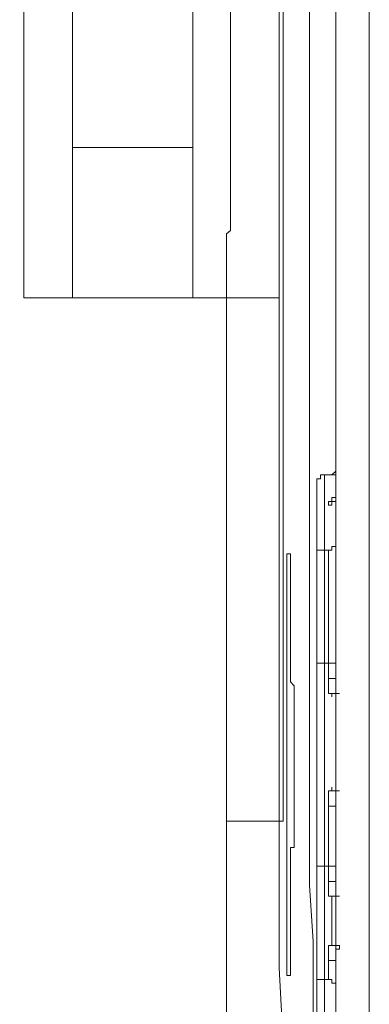
# Model space of a CAD drawing. Units: inches. Extents: x -732 to 1471, y -1327 to 321.
# Drawn here: x -164 to -152, y -453 to -421 of the extents above; entities that cross this region are included whole.
import ezdxf

# ---------------------------------------------------------------- set-up
doc = ezdxf.new("R2010")
doc.units = ezdxf.units.IN
doc.header["$MEASUREMENT"] = 0
doc.layers.add('图层 1', color=7, linetype='Continuous')

msp = doc.modelspace()

# ---------------------------------------------------------------- linework, layer by layer
at = {"layer": '图层 1', "color": 7, "lineweight": 9}
for points in [[(-154.046, -458.429), (-154.046, -456.572), (-154.046, -454.835), (-154.046, -452.969), (-154.046, -451.103), (-154.166, -449.237), (-154.166, -447.5), (-154.166, -445.634), (-154.166, -443.776), (-154.166, -441.919), (-154.166, -440.053), (-154.166, -438.187), (-154.166, -436.329), (-154.166, -432.717), (-154.166, -428.994), (-154.166, -425.27), (-154.166, -421.547), (-154.166, -417.815), (-154.166, -414.1), (-154.166, -410.359), (-154.166, -406.765), (-154.166, -403.041), (-154.166, -399.318)], [(-155.035, -447.13), (-155.035, -405.028)], [(-163.733, -410.359), (-163.733, -415.209), (-163.6, -420.18), (-163.6, -425.03), (-163.6, -429.863)], [(-155.164, -410.738), (-155.164, -413.102), (-155.164, -415.579), (-155.164, -420.3), (-155.164, -425.03), (-155.164, -427.377), (-155.164, -429.742)], [(-153.298, -468.121), (-153.298, -464.518), (-153.298, -460.915), (-153.298, -457.44), (-153.298, -453.837), (-153.298, -450.234), (-153.298, -446.76), (-153.298, -443.148), (-153.298, -439.554), (-153.298, -435.959), (-153.298, -432.477), (-153.298, -428.874), (-153.298, -425.27), (-153.298, -418.064), (-153.298, -410.987)], [(-152.188, -410.987), (-152.188, -418.193), (-152.188, -425.27), (-152.188, -432.477), (-152.188, -436.08), (-152.188, -439.674), (-152.188, -443.148), (-152.188, -446.76), (-152.188, -450.363), (-152.188, -453.966), (-152.188, -457.561), (-152.188, -461.035), (-152.188, -464.647), (-152.188, -468.25)], [(-161.991, -414.341), (-161.991, -417.075), (-161.991, -419.69), (-161.991, -422.287), (-161.991, -424.901)], [(-158.019, -424.901), (-158.019, -422.287), (-158.019, -419.69), (-158.019, -417.075), (-158.019, -414.341)], [(-156.905, -429.863), (-156.905, -429.742), (-156.905, -429.622), (-156.905, -429.493), (-156.905, -429.372), (-156.905, -429.243), (-156.905, -429.123), (-156.905, -428.994), (-156.905, -428.874), (-156.905, -428.745), (-156.905, -428.504), (-156.905, -428.375), (-156.905, -428.134), (-156.905, -428.005), (-156.905, -427.747), (-156.772, -427.635), (-156.772, -427.506), (-156.772, -427.377), (-156.772, -427.257), (-156.772, -427.008), (-156.772, -426.879), (-156.772, -426.758), (-156.772, -426.638), (-156.772, -426.509), (-156.772, -426.259), (-156.772, -426.139), (-156.772, -426.01), (-156.772, -425.89), (-156.772, -425.769), (-156.772, -425.399), (-156.772, -425.15), (-156.772, -422.785), (-156.772, -420.3)], [(-161.991, -424.901), (-159.996, -424.901), (-158.019, -424.901)], [(-161.991, -424.901), (-161.991, -425.27), (-161.991, -425.52), (-161.991, -425.64), (-161.991, -425.89), (-161.991, -426.01), (-161.991, -426.139), (-161.991, -426.259), (-161.991, -426.509), (-161.991, -426.638), (-161.991, -426.758), (-161.991, -426.879), (-161.991, -427.137), (-161.991, -427.377), (-161.991, -427.747), (-161.991, -427.876), (-161.991, -428.005), (-161.991, -428.134), (-161.991, -428.375), (-161.991, -428.504), (-161.991, -428.624), (-161.991, -428.745), (-161.991, -428.994), (-161.991, -429.123), (-161.991, -429.243), (-161.991, -429.622), (-161.991, -429.863)], [(-158.019, -429.863), (-158.019, -429.622), (-158.019, -429.243), (-158.019, -429.123), (-158.019, -428.994), (-158.019, -428.745), (-158.019, -428.624), (-158.019, -428.504), (-158.019, -428.375), (-158.019, -428.134), (-158.019, -428.005), (-158.019, -427.876), (-158.019, -427.747), (-158.019, -427.377), (-158.019, -427.137), (-158.019, -426.879), (-158.019, -426.758), (-158.019, -426.638), (-158.019, -426.509), (-158.019, -426.259), (-158.019, -426.139), (-158.019, -426.01), (-158.019, -425.89), (-158.019, -425.64), (-158.019, -425.52), (-158.019, -425.27), (-158.019, -424.901)], [(-156.905, -429.863), (-156.772, -429.863), (-156.651, -429.863), (-156.531, -429.863), (-156.398, -429.863), (-156.277, -429.863), (-156.153, -429.863), (-156.024, -429.863), (-155.907, -429.863), (-155.787, -429.863), (-155.662, -429.863), (-155.533, -429.863), (-155.409, -429.863), (-155.284, -429.863), (-155.164, -429.863), (-155.164, -429.742)], [(-155.164, -429.742), (-155.164, -434.093), (-155.164, -436.329), (-155.164, -438.436), (-155.164, -440.672), (-155.164, -442.779), (-155.164, -445.023), (-155.164, -447.13)], [(-163.6, -429.863), (-161.991, -429.863)], [(-161.991, -429.863), (-158.019, -429.863)], [(-158.019, -429.863), (-156.905, -429.863)], [(-156.905, -447.13), (-156.905, -445.023), (-156.905, -442.779), (-156.905, -440.672), (-156.905, -438.565), (-156.905, -436.329), (-156.905, -434.205), (-156.905, -432.107), (-156.905, -429.863)], [(-153.538, -435.701), (-153.422, -435.701), (-153.298, -435.581), (-153.298, -435.461)], [(-153.538, -435.701), (-153.422, -435.701), (-153.298, -435.581)], [(-153.667, -435.701), (-153.796, -435.701), (-153.796, -435.83), (-153.921, -435.83), (-153.921, -435.959)], [(-153.921, -438.436), (-153.921, -435.959)], [(-153.538, -435.701), (-153.667, -435.701)], [(-153.667, -435.701), (-153.667, -438.187)], [(-153.298, -435.701), (-153.422, -435.701), (-153.538, -435.701)], [(-153.538, -435.701), (-153.298, -435.701)], [(-153.538, -436.699), (-153.538, -436.579), (-153.422, -436.579), (-153.422, -436.45), (-153.298, -436.45), (-153.298, -436.329)], [(-153.538, -436.699), (-153.422, -436.699), (-153.422, -436.579), (-153.298, -436.579), (-153.298, -436.45)], [(-153.538, -438.187), (-153.422, -438.187), (-153.422, -438.066), (-153.298, -438.066), (-153.298, -437.937)], [(-153.667, -438.187), (-153.796, -438.187), (-153.921, -438.187), (-153.921, -438.307), (-153.921, -438.436)], [(-153.667, -438.187), (-153.667, -438.307), (-153.667, -438.436), (-153.667, -438.565), (-153.667, -438.677), (-153.667, -438.806), (-153.667, -438.935), (-153.667, -439.064), (-153.667, -439.176), (-153.667, -439.305), (-153.667, -439.434), (-153.667, -439.554), (-153.667, -439.674), (-153.667, -439.803), (-153.667, -439.924), (-153.667, -440.053), (-153.667, -440.173), (-153.667, -440.302), (-153.667, -440.422), (-153.667, -440.551), (-153.667, -440.672), (-153.667, -440.792), (-153.667, -440.921), (-153.667, -441.05), (-153.667, -441.171), (-153.667, -441.291), (-153.667, -441.42), (-153.667, -441.549), (-153.667, -441.661), (-153.667, -441.79), (-153.667, -441.919)], [(-153.667, -438.187), (-153.538, -438.187)], [(-153.538, -441.919), (-153.538, -441.79), (-153.538, -441.661), (-153.538, -441.549), (-153.538, -441.42), (-153.538, -441.171), (-153.538, -441.05), (-153.538, -440.921), (-153.538, -440.792), (-153.538, -440.672), (-153.538, -440.551), (-153.538, -440.422), (-153.538, -440.302), (-153.538, -440.173), (-153.538, -440.053), (-153.538, -439.924), (-153.538, -439.803), (-153.538, -439.674), (-153.538, -439.554), (-153.538, -439.434), (-153.538, -439.305), (-153.538, -439.176), (-153.538, -439.064), (-153.538, -438.935), (-153.538, -438.806), (-153.538, -438.677), (-153.538, -438.565), (-153.538, -438.436), (-153.538, -438.307), (-153.538, -438.187)], [(-154.79, -452.221), (-154.79, -452.1), (-154.79, -451.971), (-154.79, -451.851), (-154.79, -451.722), (-154.79, -451.602), (-154.79, -451.473), (-154.79, -451.352), (-154.79, -451.232), (-154.79, -451.103), (-154.79, -450.974), (-154.79, -450.862), (-154.79, -450.733), (-154.79, -450.604), (-154.79, -450.475), (-154.79, -450.363), (-154.79, -450.234), (-154.79, -450.105), (-154.79, -449.993), (-154.79, -449.864), (-154.79, -449.736), (-154.79, -449.607), (-154.79, -449.495), (-154.79, -449.366), (-154.79, -449.237), (-154.79, -449.116), (-154.79, -448.996), (-154.79, -448.867), (-154.79, -448.738), (-154.79, -448.618), (-154.79, -448.497), (-154.79, -448.368), (-154.79, -448.248), (-154.79, -448.119), (-154.79, -447.998), (-154.665, -447.998), (-154.665, -447.878), (-154.665, -447.758), (-154.665, -447.629), (-154.665, -447.5), (-154.665, -447.379), (-154.665, -447.259), (-154.665, -447.13), (-154.665, -447.001), (-154.665, -446.881), (-154.665, -446.76), (-154.665, -446.631), (-154.665, -446.502), (-154.665, -446.39), (-154.665, -446.261), (-154.665, -446.132), (-154.665, -446.003), (-154.665, -445.892), (-154.665, -445.763), (-154.665, -445.634), (-154.665, -445.522), (-154.665, -445.393), (-154.665, -445.264), (-154.665, -445.143), (-154.665, -445.023), (-154.665, -444.894), (-154.665, -444.774), (-154.665, -444.645), (-154.665, -444.524), (-154.665, -444.395), (-154.665, -444.275), (-154.665, -444.146), (-154.665, -444.026), (-154.665, -443.905), (-154.665, -443.776), (-154.665, -443.647), (-154.665, -443.527), (-154.665, -443.406), (-154.665, -443.277), (-154.665, -443.148), (-154.665, -443.028), (-154.665, -442.916), (-154.665, -442.779), (-154.665, -442.658), (-154.79, -442.529), (-154.79, -442.418), (-154.79, -442.289), (-154.79, -442.16), (-154.79, -442.048), (-154.79, -441.919), (-154.79, -441.79), (-154.79, -441.661), (-154.79, -441.549), (-154.79, -441.42), (-154.79, -441.291), (-154.79, -441.171), (-154.79, -441.05), (-154.79, -440.921), (-154.79, -440.792), (-154.79, -440.672), (-154.79, -440.551), (-154.79, -440.422), (-154.79, -440.302), (-154.79, -440.173), (-154.79, -440.053), (-154.79, -439.924), (-154.79, -439.803), (-154.79, -439.674), (-154.79, -439.554), (-154.79, -439.434), (-154.79, -439.305), (-154.79, -439.176), (-154.79, -439.064), (-154.79, -438.935), (-154.79, -438.806), (-154.79, -438.677), (-154.79, -438.565), (-154.79, -438.436), (-154.79, -438.307), (-154.91, -438.307), (-154.91, -438.436), (-154.91, -438.565), (-154.91, -438.677), (-154.91, -438.806), (-154.91, -438.935), (-154.91, -439.064), (-154.91, -439.176), (-154.91, -439.305), (-154.91, -439.434), (-154.91, -439.554), (-154.91, -439.674), (-154.91, -439.803), (-154.91, -439.924), (-154.91, -440.053), (-154.91, -440.173), (-154.91, -440.302), (-154.91, -440.422), (-154.91, -440.551), (-154.91, -440.672), (-154.91, -440.792), (-154.91, -440.921), (-154.91, -441.05), (-154.91, -441.171), (-154.91, -441.291), (-154.91, -441.42), (-154.91, -441.549), (-154.91, -441.661), (-154.91, -441.79), (-154.91, -441.919), (-154.91, -442.048), (-154.91, -442.16), (-154.91, -442.289), (-154.91, -442.418), (-154.91, -442.529), (-154.91, -442.658), (-154.91, -442.779), (-154.91, -442.916), (-154.91, -443.028), (-154.91, -443.148), (-154.91, -443.277), (-154.91, -443.406), (-154.91, -443.527), (-154.91, -443.647), (-154.91, -443.776), (-154.91, -443.905), (-154.91, -444.026), (-154.91, -444.146), (-154.91, -444.275), (-154.91, -444.395), (-154.91, -444.524), (-154.91, -444.645), (-154.91, -444.774), (-154.91, -444.894), (-154.91, -445.023), (-154.91, -445.143), (-154.91, -445.264), (-154.91, -445.393), (-154.91, -445.522), (-154.91, -445.634), (-154.91, -445.763), (-154.91, -445.892), (-154.91, -446.003), (-154.91, -446.132), (-154.91, -446.261), (-154.91, -446.39), (-154.91, -446.502), (-154.91, -446.631), (-154.91, -446.76), (-154.91, -446.881), (-154.91, -447.001), (-154.91, -447.13), (-154.91, -447.259), (-154.91, -447.379), (-154.91, -447.5), (-154.91, -447.629), (-154.91, -447.758), (-154.91, -447.878), (-154.91, -447.998), (-154.91, -448.119), (-154.91, -448.248), (-154.91, -448.368), (-154.91, -448.497), (-154.91, -448.618), (-154.91, -448.738), (-154.91, -448.867), (-154.91, -448.996), (-154.91, -449.116), (-154.91, -449.237), (-154.91, -449.366), (-154.91, -449.495), (-154.91, -449.607), (-154.91, -449.736), (-154.91, -449.864), (-154.91, -449.993), (-154.91, -450.105), (-154.91, -450.234), (-154.91, -450.363), (-154.91, -450.475), (-154.91, -450.604), (-154.91, -450.733), (-154.91, -450.862), (-154.91, -450.974), (-154.91, -451.103), (-154.91, -451.232), (-154.91, -451.352), (-154.91, -451.473), (-154.91, -451.602), (-154.91, -451.722), (-154.91, -451.851), (-154.91, -451.971), (-154.91, -452.1), (-154.91, -452.221), (-154.79, -452.221), (-154.79, -452.221)], [(-153.921, -441.919), (-153.921, -441.79), (-153.921, -441.661), (-153.921, -441.549), (-153.921, -441.42), (-153.921, -441.291), (-153.921, -441.171), (-153.921, -441.05), (-153.921, -440.921), (-153.921, -440.792), (-153.921, -440.672), (-153.921, -440.551), (-153.921, -440.422), (-153.921, -440.302), (-153.921, -440.173), (-153.921, -440.053), (-153.921, -439.924), (-153.921, -439.803), (-153.921, -439.674), (-153.921, -439.554), (-153.921, -439.434), (-153.921, -439.305), (-153.921, -439.176), (-153.921, -439.064), (-153.921, -438.935), (-153.921, -438.806), (-153.921, -438.677), (-153.921, -438.565), (-153.921, -438.436)], [(-153.921, -448.618), (-153.921, -441.919)], [(-153.921, -441.919), (-153.667, -441.919)], [(-153.538, -441.919), (-153.667, -441.919)], [(-153.667, -441.919), (-153.667, -448.618)], [(-153.538, -442.418), (-153.538, -441.919)], [(-153.298, -441.919), (-153.538, -441.919)], [(-153.422, -443.028), (-153.422, -442.916), (-153.538, -442.916), (-153.538, -442.779), (-153.538, -442.658), (-153.538, -442.529), (-153.538, -442.418)], [(-153.298, -442.418), (-153.538, -442.418)], [(-153.422, -443.028), (-153.422, -442.916), (-153.298, -442.916), (-153.169, -442.916)], [(-153.538, -446.631), (-153.538, -446.502), (-153.538, -446.39), (-153.538, -446.261), (-153.538, -446.132), (-153.422, -446.132), (-153.422, -446.003)], [(-153.169, -446.132), (-153.298, -446.132), (-153.422, -446.132), (-153.422, -446.003)], [(-153.538, -448.618), (-153.538, -446.631)], [(-153.538, -446.631), (-153.298, -446.631)], [(-156.905, -466.754), (-156.905, -464.277), (-156.905, -461.904), (-156.905, -459.427), (-156.905, -456.942), (-156.905, -454.448), (-156.905, -452.1), (-156.905, -449.607), (-156.905, -447.13)], [(-156.905, -447.13), (-156.772, -447.13), (-156.651, -447.13), (-156.531, -447.13), (-156.398, -447.13), (-156.277, -447.13), (-156.153, -447.13), (-156.024, -447.13), (-155.907, -447.13), (-155.787, -447.13), (-155.662, -447.13), (-155.533, -447.13), (-155.409, -447.13), (-155.284, -447.13), (-155.164, -447.13)], [(-155.164, -447.13), (-155.035, -447.13)], [(-155.164, -447.13), (-155.164, -449.607), (-155.164, -451.971), (-155.035, -454.448), (-155.035, -456.821), (-155.035, -459.298), (-155.035, -461.663), (-155.035, -464.148), (-155.035, -466.504)], [(-153.921, -452.1), (-153.921, -451.971), (-153.921, -451.851), (-153.921, -451.722), (-153.921, -451.602), (-153.921, -451.473), (-153.921, -451.352), (-153.921, -451.232), (-153.921, -451.103), (-153.921, -450.974), (-153.921, -450.862), (-153.921, -450.733), (-153.921, -450.604), (-153.921, -450.475), (-153.921, -450.363), (-153.921, -450.234), (-153.921, -450.105), (-153.921, -449.993), (-153.921, -449.864), (-153.921, -449.736), (-153.921, -449.607), (-153.921, -449.495), (-153.921, -449.366), (-153.921, -449.237), (-153.921, -449.116), (-153.921, -448.996), (-153.921, -448.867), (-153.921, -448.738), (-153.921, -448.618)], [(-153.921, -448.618), (-153.667, -448.618)], [(-153.667, -448.618), (-153.667, -448.738), (-153.667, -448.867), (-153.667, -448.996), (-153.667, -449.237), (-153.667, -449.366), (-153.667, -449.495), (-153.667, -449.607), (-153.667, -449.736), (-153.667, -449.864), (-153.667, -449.993), (-153.667, -450.105), (-153.667, -450.234), (-153.667, -450.363), (-153.667, -450.475), (-153.667, -450.604), (-153.667, -450.733), (-153.667, -450.862), (-153.667, -450.974), (-153.667, -451.103), (-153.667, -451.232), (-153.667, -451.352), (-153.667, -451.473), (-153.667, -451.602), (-153.667, -451.722), (-153.667, -451.851), (-153.667, -451.971), (-153.667, -452.1), (-153.667, -452.221), (-153.667, -452.35)], [(-153.667, -448.618), (-153.538, -448.618)], [(-153.538, -449.116), (-153.538, -448.996), (-153.538, -448.867), (-153.538, -448.738), (-153.538, -448.618)], [(-153.298, -448.618), (-153.538, -448.618)], [(-153.538, -449.607), (-153.538, -449.495), (-153.538, -449.366), (-153.538, -449.237), (-153.538, -449.116)], [(-153.298, -449.116), (-153.422, -449.116), (-153.538, -449.116)], [(-153.422, -451.103), (-153.422, -450.974), (-153.422, -450.862), (-153.422, -450.733), (-153.422, -450.604), (-153.422, -450.475), (-153.422, -450.363), (-153.422, -450.234), (-153.422, -450.105), (-153.422, -449.993), (-153.422, -449.864), (-153.422, -449.736), (-153.422, -449.607), (-153.538, -449.607)], [(-153.169, -449.607), (-153.298, -449.607), (-153.422, -449.607), (-153.538, -449.607)], [(-153.538, -451.232), (-153.422, -451.232), (-153.422, -451.103)], [(-153.538, -451.722), (-153.538, -451.602), (-153.538, -451.473), (-153.538, -451.352), (-153.538, -451.232)], [(-153.169, -451.352), (-153.298, -451.352), (-153.298, -451.232), (-153.422, -451.232), (-153.538, -451.232)], [(-153.169, -451.352), (-153.169, -451.232), (-153.298, -451.232), (-153.422, -451.232), (-153.422, -451.103)], [(-153.538, -452.35), (-153.538, -452.221), (-153.538, -452.1), (-153.538, -451.971), (-153.538, -451.851), (-153.538, -451.722)], [(-153.298, -451.851), (-153.298, -451.722), (-153.422, -451.722), (-153.538, -451.722)], [(-153.921, -452.1), (-153.921, -452.221), (-153.921, -452.35), (-153.796, -452.35), (-153.667, -452.35)], [(-153.921, -454.577), (-153.921, -452.1)], [(-153.538, -452.35), (-153.667, -452.35)], [(-153.667, -452.35), (-153.667, -454.835)], [(-153.298, -452.59), (-153.298, -452.47), (-153.422, -452.47), (-153.422, -452.35), (-153.538, -452.35)]]:
    msp.add_lwpolyline(points, dxfattribs=at)

doc.saveas('drawing.dxf')
